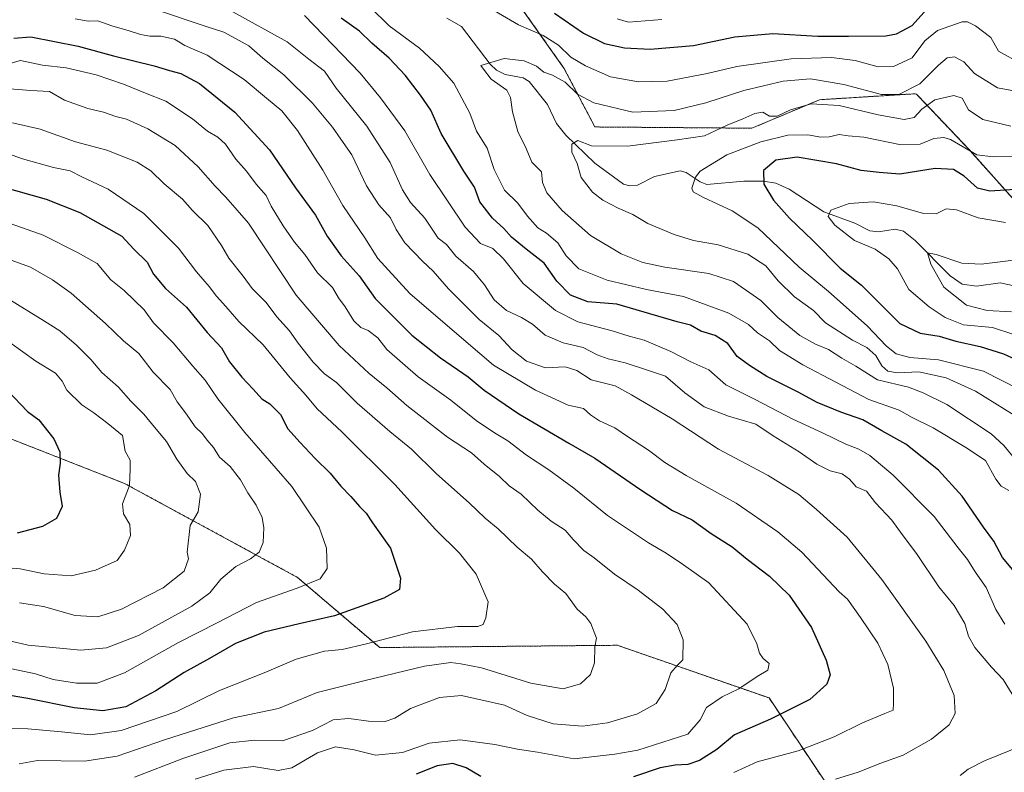
# Model space of a CAD drawing. Units: metres. Extents: x 637964 to 641418, y 4739066 to 4741449.
# Drawn here: x 640767 to 641066, y 4739316 to 4739544 of the extents above; entities that cross this region are included whole.
import ezdxf

# ---------------------------------------------------------------- set-up
doc = ezdxf.new("R2010")
doc.units = ezdxf.units.M
doc.header["$MEASUREMENT"] = 0
doc.linetypes.add('TRAZOS', pattern=[0.75, 0.5, -0.25])
for name, color, linetype, lineweight in [('Arbolado forestal', 92, 'TRAZOS', 0), ('Arbolado forestal CxS', 92, 'Continuous', 0), ('Corriente natural lineal', 142, 'Continuous', 13), ('Curva de nivel maestra', 36, 'Continuous', 30), ('Curva de nivel normal', 36, 'Continuous', 0)]:
    doc.layers.add(name, color=color, linetype=linetype, lineweight=lineweight)

# ---------------------------------------------------------------- blocks, each defined once
blk = doc.blocks.new('*U150')
at = {"layer": 'Arbolado forestal CxS', "color": 92, "linetype": 'Continuous', "lineweight": 0}
for points in [[(640916.4, 4739551.95, 699.1), (640932.39, 4739529.36, 691.49), (640941.8, 4739511.47, 686.9), (640989.48, 4739511.09, 682.81), (641010.01, 4739519.74, 685.58), (641039.25, 4739521.57, 688.44), (641039.5, 4739521.31, 688.15), (641039.9, 4739520.89, 687.67), (641055.38, 4739504.6, 680.26), (641073.75, 4739484.06, 670.35)], [(641101.66, 4739308.49, 701.41), (641056.89, 4739303.68, 704.37), (641014.82, 4739307.19, 710.96), (641011.35, 4739313.19, 715.06), (640994.69, 4739338.16, 727.46), (640948.59, 4739354.16, 738.57), (640876.45, 4739353.47, 743.99), (640851.5, 4739374.77, 755.94), (640798.96, 4739403.29, 770.36), (640748.65, 4739423.01, 780.55)]]:
    blk.add_polyline3d(points, dxfattribs=at)
blk = doc.blocks.new('*U159')
at = {"layer": 'Curva de nivel normal', "color": 36, "linetype": 'Continuous', "lineweight": 0}
blk.add_polyline3d([(641066.49, 4739482.48, 670), (641058.13, 4739483.85, 670), (641051.59, 4739486.36, 670), (641048.48, 4739486.58, 670), (641045.4, 4739485.12, 670), (641041.6, 4739485.18, 670), (641033.43, 4739487.58, 670), (641026.4, 4739488.7, 670), (641019.01, 4739488.26, 670), (641013.46, 4739486.21, 670), (641012.57, 4739484.32, 670), (641014.65, 4739481.7, 670), (641020.58, 4739477.06, 670), (641026.87, 4739474.35, 670), (641031, 4739471.46, 670), (641033.7, 4739468.37, 670), (641037.07, 4739462.17, 670), (641043.32, 4739456.91, 670), (641048.18, 4739453.6, 670), (641053.7, 4739451.46, 670), (641062.5, 4739450.58, 670), (641068.64, 4739448.6, 670)], dxfattribs=at)
blk = doc.blocks.new('*U162')
at = {"layer": 'Curva de nivel normal', "color": 36, "linetype": 'Continuous', "lineweight": 0}
for points in [[(641066.23, 4739360.54, 705), (641063.48, 4739365.04, 705), (641060.56, 4739371.72, 705), (641057.24, 4739376.4, 705), (641054.92, 4739380.16, 705), (641052.13, 4739383.73, 705), (641044.78, 4739393.23, 705), (641032.32, 4739405.82, 705), (641025.29, 4739411.79, 705), (641021.96, 4739413.66, 705), (641018.01, 4739415.22, 705), (641010.92, 4739418.62, 705), (641001.84, 4739422.81, 705), (640990.42, 4739428.8, 705), (640981.58, 4739433.2, 705), (640976.4, 4739437.73, 705), (640970.88, 4739440.15, 705), (640964.82, 4739443.37, 705), (640956.76, 4739446.74, 705), (640952.16, 4739447.96, 705), (640946.99, 4739449.58, 705), (640936.62, 4739452.3, 705), (640929.88, 4739455.72, 705), (640920, 4739463.99, 705), (640914.07, 4739471.43, 705), (640910.83, 4739474.57, 705), (640907.08, 4739476.07, 705), (640902.42, 4739481.08, 705), (640891.64, 4739497.01, 705), (640884.14, 4739510.3, 705), (640876.68, 4739520.35, 705), (640870.51, 4739527.84, 705), (640859.38, 4739539.38, 705), (640853.61, 4739545.27, 705)], [(640948.53, 4739544.25, 705), (640952.01, 4739543.26, 705), (640962.14, 4739544.1, 705)]]:
    blk.add_polyline3d(points, dxfattribs=at)
blk = doc.blocks.new('*U164')
at = {"layer": 'Curva de nivel normal', "color": 36, "linetype": 'Continuous', "lineweight": 0}
blk.add_polyline3d([(641068.79, 4739502.48, 680), (641062.7, 4739502.42, 680), (641057.74, 4739502.99, 680), (641049.74, 4739507.62, 680), (641047.7, 4739508.31, 680), (641044.74, 4739507.94, 680), (641040.58, 4739506.21, 680), (641034.24, 4739506.14, 680), (641023.4, 4739508.39, 680), (641018.73, 4739508.76, 680), (641015.91, 4739509.22, 680), (641012.94, 4739508.52, 680), (641010.4, 4739508.39, 680), (641006.4, 4739509.04, 680), (641000.4, 4739508.95, 680), (640992.17, 4739506.98, 680), (640981.8, 4739502.96, 680), (640973.76, 4739498.1, 680), (640972.3, 4739496.23, 680), (640971.24, 4739492.89, 680), (640971.58, 4739491.8, 680), (640974.76, 4739490.07, 680), (640983.45, 4739486.04, 680), (640991.26, 4739480.9, 680), (641003.81, 4739468.96, 680), (641012.68, 4739461.51, 680), (641024.46, 4739451.1, 680), (641030.33, 4739444.97, 680), (641033.21, 4739442.66, 680), (641037.44, 4739441.54, 680), (641046.07, 4739440.84, 680), (641059.74, 4739437.34, 680), (641070.74, 4739431.83, 680)], dxfattribs=at)
blk = doc.blocks.new('*U167')
at = {"layer": 'Curva de nivel normal', "color": 36, "linetype": 'Continuous', "lineweight": 0}
blk.add_polyline3d([(640762.74, 4739530.33, 730), (640767.38, 4739531.65, 730), (640774.05, 4739530.27, 730), (640781.3, 4739529.38, 730), (640790.42, 4739527.28, 730), (640798.66, 4739524.48, 730), (640805.39, 4739521.69, 730), (640811.55, 4739519.3, 730), (640819.64, 4739513.89, 730), (640824.2, 4739510.2, 730), (640827.31, 4739508.39, 730), (640829.6, 4739506.23, 730), (640832.74, 4739501.65, 730), (640836.05, 4739498.09, 730), (640838.94, 4739494.06, 730), (640841.94, 4739490.63, 730), (640843.53, 4739487.47, 730), (640847.12, 4739481.42, 730), (640850.57, 4739476.55, 730), (640853.74, 4739472.73, 730), (640857.56, 4739467.21, 730), (640862.12, 4739462.77, 730), (640863.98, 4739459.64, 730), (640865.98, 4739456.9, 730), (640868.57, 4739452.62, 730), (640870.71, 4739450.58, 730), (640872.95, 4739449.74, 730), (640875.9, 4739447.49, 730), (640878.6, 4739443.91, 730), (640888.09, 4739435.64, 730), (640898.09, 4739428.54, 730), (640905.76, 4739422.4, 730), (640911.31, 4739418.62, 730), (640915.4, 4739416.24, 730), (640921, 4739411.81, 730), (640927.85, 4739407.37, 730), (640935.35, 4739401.88, 730), (640945.66, 4739393.54, 730), (640958.09, 4739385.29, 730), (640963.48, 4739382.14, 730), (640968.74, 4739378.6, 730), (640976.39, 4739373.13, 730), (640988.06, 4739360.58, 730), (640990.92, 4739354.56, 730), (640991.78, 4739351.74, 730), (640992.86, 4739350.16, 730), (640994.69, 4739348.65, 730), (640994.3, 4739346.6, 730), (640991.1, 4739344.65, 730), (640985.53, 4739340.94, 730), (640980.48, 4739338.55, 730), (640975.65, 4739335.29, 730), (640973.76, 4739331.56, 730), (640969.99, 4739327.18, 730), (640954.82, 4739322.37, 730), (640947.83, 4739321.07, 730), (640935.48, 4739319.7, 730), (640924.34, 4739321.7, 730), (640918.28, 4739322.58, 730), (640911.44, 4739324.07, 730), (640900.84, 4739325.47, 730), (640891.46, 4739324.43, 730), (640883.34, 4739321.61, 730), (640875.19, 4739320.78, 730), (640868.72, 4739322.46, 730), (640863.02, 4739323.29, 730), (640857.53, 4739321.51, 730), (640849.75, 4739317, 730), (640845.59, 4739316.19, 730), (640838.13, 4739317.34, 730), (640829.17, 4739316.3, 730), (640820.46, 4739313.52, 730)], dxfattribs=at)
blk = doc.blocks.new('*U172')
at = {"layer": 'Curva de nivel normal', "color": 36, "linetype": 'Continuous', "lineweight": 0}
blk.add_polyline3d([(641068.06, 4739511.69, 685), (641059.53, 4739513.77, 685), (641055.27, 4739516.68, 685), (641053.26, 4739520.17, 685), (641050.73, 4739521.03, 685), (641045, 4739519.72, 685), (641041.01, 4739516.92, 685), (641038.73, 4739514.31, 685), (641035.73, 4739513.69, 685), (641027.76, 4739515.13, 685), (641015.96, 4739517.98, 685), (641007.44, 4739518.48, 685), (641001.15, 4739516.71, 685), (640997.09, 4739514.7, 685), (640994.82, 4739514.76, 685), (640992.75, 4739515.91, 685), (640990.4, 4739515.6, 685), (640986.73, 4739513.89, 685), (640981.98, 4739512, 685), (640975.08, 4739508.8, 685), (640966.82, 4739507.53, 685), (640951.7, 4739505.61, 685), (640940.73, 4739505.76, 685), (640936.64, 4739507.4, 685), (640934.75, 4739506.2, 685), (640934.83, 4739503.87, 685), (640936.41, 4739500.35, 685), (640937.65, 4739496.17, 685), (640941.09, 4739491.7, 685), (640944.25, 4739489.22, 685), (640948.86, 4739486.83, 685), (640953.28, 4739484.92, 685), (640957.86, 4739482.16, 685), (640965.81, 4739478.79, 685), (640971.73, 4739477.01, 685), (640979.22, 4739475.74, 685), (640988.21, 4739472.82, 685), (640993.68, 4739469.32, 685), (640997.46, 4739464.77, 685), (641002.36, 4739459.9, 685), (641008.14, 4739455.73, 685), (641011.81, 4739452.02, 685), (641020.03, 4739446.74, 685), (641024.38, 4739444.51, 685), (641027.06, 4739442.09, 685), (641028.89, 4739438.94, 685), (641030.77, 4739437.37, 685), (641033.68, 4739436.81, 685), (641040.14, 4739437.12, 685), (641048.39, 4739435.36, 685), (641057.36, 4739431.32, 685), (641072.03, 4739422.16, 685)], dxfattribs=at)
blk = doc.blocks.new('*U177')
at = {"layer": 'Curva de nivel normal', "color": 36, "linetype": 'Continuous', "lineweight": 0}
blk.add_polyline3d([(641068.25, 4739455.37, 665), (641060.84, 4739455.77, 665), (641054.59, 4739457.34, 665), (641047.74, 4739462.86, 665), (641043.79, 4739469.85, 665), (641042.77, 4739473.27, 665), (641045.41, 4739472.74, 665), (641053.24, 4739470.13, 665), (641059.07, 4739469.81, 665), (641071.41, 4739471.32, 665)], dxfattribs=at)
blk = doc.blocks.new('*U183')
at = {"layer": 'Curva de nivel normal', "color": 36, "linetype": 'Continuous', "lineweight": 0}
blk.add_polyline3d([(640762.86, 4739523.15, 735), (640770.55, 4739522.5, 735), (640776.24, 4739522.24, 735), (640780.81, 4739519.61, 735), (640787.88, 4739517.08, 735), (640792.58, 4739515.95, 735), (640796.32, 4739514.62, 735), (640799.54, 4739513.79, 735), (640806.02, 4739510.94, 735), (640814.37, 4739505.82, 735), (640821.38, 4739499.32, 735), (640826.5, 4739493.48, 735), (640829.7, 4739490.14, 735), (640836.64, 4739482.29, 735), (640851.14, 4739460.42, 735), (640864.15, 4739445.1, 735), (640873.26, 4739436.61, 735), (640878.62, 4739432.26, 735), (640884.69, 4739426.9, 735), (640897.08, 4739417.37, 735), (640904.34, 4739412.55, 735), (640908.17, 4739409.14, 735), (640912.88, 4739405.4, 735), (640915.72, 4739402.57, 735), (640919.45, 4739399.98, 735), (640924.48, 4739395.12, 735), (640928.52, 4739391.82, 735), (640932.75, 4739389.06, 735), (640935.24, 4739386.22, 735), (640938.45, 4739382.95, 735), (640941.58, 4739380.67, 735), (640947.76, 4739375.74, 735), (640954.97, 4739370.85, 735), (640962.4, 4739365.11, 735), (640966.76, 4739360.46, 735), (640968.59, 4739355.8, 735), (640968.52, 4739349.72, 735), (640966.75, 4739348.04, 735), (640964.81, 4739345.77, 735), (640963.08, 4739340.71, 735), (640960.4, 4739336.53, 735), (640954.77, 4739333.36, 735), (640945.57, 4739330.62, 735), (640938.06, 4739329.59, 735), (640929.11, 4739330.33, 735), (640921.24, 4739332.81, 735), (640914.34, 4739335.96, 735), (640901.25, 4739338.88, 735), (640894.66, 4739338.35, 735), (640885.85, 4739334.96, 735), (640881.06, 4739332.07, 735), (640878.15, 4739331.05, 735), (640873.04, 4739331.11, 735), (640867.05, 4739331.98, 735), (640862.36, 4739331.52, 735), (640856.05, 4739328.27, 735), (640846.92, 4739325.17, 735), (640838.51, 4739325.33, 735), (640830.92, 4739324.58, 735), (640816.72, 4739319.78, 735), (640802.05, 4739314.15, 735)], dxfattribs=at)
blk = doc.blocks.new('*U192')
at = {"layer": 'Curva de nivel normal', "color": 36, "linetype": 'Continuous', "lineweight": 0}
for points in [[(641070.89, 4739530.87, 695), (641064.29, 4739534.49, 695), (641062.01, 4739538.65, 695), (641057.34, 4739542.12, 695), (641054.95, 4739543.41, 695), (641053.34, 4739543.38, 695), (641045.81, 4739540.71, 695), (641041.92, 4739537.6, 695), (641038.13, 4739532.45, 695), (641032.45, 4739529.8, 695), (641027.84, 4739529.75, 695), (641020.8, 4739531.66, 695), (641013.66, 4739532.59, 695), (641001.4, 4739532.15, 695), (640984.92, 4739529.83, 695), (640975.87, 4739527.74, 695), (640963.76, 4739525.4, 695), (640955.04, 4739525.14, 695), (640946.53, 4739526.7, 695), (640938.9, 4739530, 695), (640934.53, 4739532.63, 695), (640930.79, 4739536.25, 695), (640926.04, 4739539.27, 695), (640918.62, 4739542.42, 695), (640910.05, 4739547.41, 695)], [(640873.52, 4739547.8, 695), (640879.35, 4739542.15, 695), (640888.53, 4739535.37, 695), (640894.49, 4739529.78, 695), (640898.95, 4739524.75, 695), (640903.78, 4739515.68, 695), (640905.82, 4739510.18, 695), (640909.08, 4739504.99, 695), (640911.2, 4739498.51, 695), (640914.35, 4739492.32, 695), (640918.41, 4739488.3, 695), (640921.38, 4739484.37, 695), (640924.44, 4739480.88, 695), (640927.07, 4739479.24, 695), (640930.5, 4739476.33, 695), (640933.04, 4739472.39, 695), (640936.96, 4739468.45, 695), (640945.52, 4739464.94, 695), (640957.42, 4739462.14, 695), (640968.66, 4739459.99, 695), (640982.42, 4739454.97, 695), (640988.38, 4739451.48, 695), (640991.11, 4739449, 695), (640994.78, 4739446.52, 695), (640997.85, 4739443.66, 695), (641004.9, 4739439.23, 695), (641024.99, 4739428.71, 695), (641034.2, 4739425.47, 695), (641038.13, 4739423.34, 695), (641044.49, 4739420.12, 695), (641054.41, 4739414.18, 695), (641060.41, 4739410.24, 695), (641063.51, 4739404.62, 695), (641065.12, 4739402.47, 695), (641067.45, 4739401.14, 695)]]:
    blk.add_polyline3d(points, dxfattribs=at)
blk = doc.blocks.new('*U207')
at = {"layer": 'Curva de nivel normal', "color": 36, "linetype": 'Continuous', "lineweight": 0}
blk.add_polyline3d([(640808.39, 4739547.12, 715), (640823.75, 4739541.93, 715), (640829.14, 4739540.2, 715), (640832.63, 4739538.29, 715), (640836.75, 4739536.07, 715), (640841, 4739532.32, 715), (640847.37, 4739527.32, 715), (640856.1, 4739518.74, 715), (640862.12, 4739511.43, 715), (640864.63, 4739507.77, 715), (640868.03, 4739502.97, 715), (640872.49, 4739493.63, 715), (640876.18, 4739487.82, 715), (640879.71, 4739483.92, 715), (640881.44, 4739480.38, 715), (640884.12, 4739476.33, 715), (640889.43, 4739470.73, 715), (640892.74, 4739467.71, 715), (640897.39, 4739462.36, 715), (640906.65, 4739452.99, 715), (640912.58, 4739448.18, 715), (640916.72, 4739443.84, 715), (640921, 4739440.41, 715), (640926.83, 4739438.41, 715), (640932.79, 4739438.66, 715), (640936.35, 4739437.51, 715), (640940.67, 4739434.72, 715), (640947.9, 4739432.88, 715), (640952.94, 4739430.19, 715), (640965.22, 4739422.84, 715), (640979.36, 4739413.64, 715), (640994.41, 4739405.73, 715), (641003.73, 4739399.96, 715), (641009.04, 4739395.38, 715), (641018.36, 4739386.99, 715), (641028.92, 4739374.16, 715), (641042.23, 4739355.38, 715), (641047.72, 4739346.54, 715), (641050.83, 4739338.93, 715), (641051.14, 4739333.42, 715), (641049.36, 4739330.04, 715), (641043.95, 4739325.63, 715), (641035.4, 4739320.81, 715), (641028.57, 4739318.4, 715), (641021.76, 4739315.61, 715), (641014.89, 4739313.51, 715)], dxfattribs=at)
blk = doc.blocks.new('*U208')
at = {"layer": 'Curva de nivel normal', "color": 36, "linetype": 'Continuous', "lineweight": 0}
blk.add_polyline3d([(640761.72, 4739460.51, 765), (640774.71, 4739452.56, 765), (640779.35, 4739449.58, 765), (640784.44, 4739445.25, 765), (640788.74, 4739440.85, 765), (640792.13, 4739436.95, 765), (640797.13, 4739432.48, 765), (640800.87, 4739428.29, 765), (640804.84, 4739424.35, 765), (640808.06, 4739420.37, 765), (640811.77, 4739416.04, 765), (640814.86, 4739410.63, 765), (640818.02, 4739406.34, 765), (640820.53, 4739403.89, 765), (640822.06, 4739400.02, 765), (640821.38, 4739394.7, 765), (640818.96, 4739390.54, 765), (640818.02, 4739382.37, 765), (640818.37, 4739380.38, 765), (640817.06, 4739376.7, 765), (640810.69, 4739371.62, 765), (640798.08, 4739365.08, 765), (640790.85, 4739362.84, 765), (640783.98, 4739363.22, 765), (640774.39, 4739365.88, 765), (640767.13, 4739367.03, 765)], dxfattribs=at)
blk = doc.blocks.new('*U209')
at = {"layer": 'Curva de nivel normal', "color": 36, "linetype": 'Continuous', "lineweight": 0}
blk.add_polyline3d([(640756.72, 4739473.89, 760), (640770.44, 4739468.91, 760), (640777.09, 4739465.07, 760), (640782.74, 4739461.06, 760), (640793.17, 4739451.86, 760), (640798.71, 4739446.54, 760), (640803.33, 4739442.69, 760), (640807.73, 4739437.05, 760), (640812.84, 4739431.83, 760), (640814.96, 4739428.07, 760), (640817.77, 4739424.27, 760), (640820.39, 4739420.46, 760), (640822.67, 4739418.31, 760), (640824.12, 4739416.37, 760), (640825.97, 4739414.16, 760), (640827.85, 4739411.27, 760), (640831.04, 4739408.38, 760), (640834.22, 4739404.42, 760), (640836.41, 4739400.45, 760), (640838.98, 4739396.72, 760), (640840.73, 4739392.92, 760), (640841.31, 4739389.81, 760), (640841.04, 4739385.33, 760), (640839.88, 4739382.44, 760), (640837.22, 4739380.37, 760), (640832.74, 4739378.04, 760), (640828.21, 4739374.24, 760), (640824.92, 4739370.06, 760), (640819.39, 4739366, 760), (640803.18, 4739357.15, 760), (640793.51, 4739353.35, 760), (640785.74, 4739352.63, 760), (640769.72, 4739354.24, 760), (640762.3, 4739355.93, 760)], dxfattribs=at)
blk = doc.blocks.new('*U212')
at = {"layer": 'Curva de nivel normal', "color": 36, "linetype": 'Continuous', "lineweight": 0}
blk.add_polyline3d([(640762.68, 4739503.7, 745), (640768.05, 4739501.82, 745), (640777.4, 4739499.2, 745), (640782.49, 4739498.18, 745), (640786.01, 4739496.32, 745), (640793.99, 4739492.59, 745), (640804.86, 4739485.2, 745), (640815.39, 4739474.71, 745), (640820.8, 4739467.53, 745), (640824.69, 4739463.09, 745), (640826.96, 4739460.07, 745), (640829.74, 4739457.01, 745), (640833.74, 4739452.4, 745), (640841.07, 4739445.39, 745), (640849.31, 4739435.29, 745), (640854.04, 4739430.06, 745), (640857.47, 4739425.92, 745), (640864.97, 4739418.98, 745), (640881.04, 4739402.97, 745), (640893.43, 4739389.31, 745), (640900.67, 4739382.14, 745), (640905.76, 4739375.71, 745), (640909.34, 4739367.37, 745), (640908.67, 4739362.51, 745), (640907.92, 4739360.47, 745), (640906.22, 4739359.85, 745), (640900.05, 4739359.88, 745), (640886.4, 4739358.21, 745), (640872.06, 4739354.49, 745), (640865.05, 4739352.84, 745), (640859.72, 4739352.35, 745), (640851.05, 4739349.91, 745), (640841.42, 4739345.76, 745), (640827.87, 4739340.41, 745), (640814.9, 4739334.06, 745), (640798, 4739328.27, 745), (640788.67, 4739326.97, 745), (640779.86, 4739327.88, 745), (640769.65, 4739328.78, 745), (640761.67, 4739329.03, 745)], dxfattribs=at)
blk = doc.blocks.new('*U215')
at = {"layer": 'Curva de nivel normal', "color": 36, "linetype": 'Continuous', "lineweight": 0}
for points in [[(640831.88, 4739546.38, 710), (640848.37, 4739537.29, 710), (640854.98, 4739532.01, 710), (640859.67, 4739528.4, 710), (640863.26, 4739523.29, 710), (640872.59, 4739511.67, 710), (640879.62, 4739500.65, 710), (640883.34, 4739492.41, 710), (640885.86, 4739488.58, 710), (640890.16, 4739483.8, 710), (640894.17, 4739477.72, 710), (640896.76, 4739475.78, 710), (640899.61, 4739472.25, 710), (640904.94, 4739467.58, 710), (640908.29, 4739463.6, 710), (640911.2, 4739459.05, 710), (640914.99, 4739455.81, 710), (640919.55, 4739453.67, 710), (640922.88, 4739451.59, 710), (640926.72, 4739448.3, 710), (640932.2, 4739445.93, 710), (640938.28, 4739444.58, 710), (640942.51, 4739442.35, 710), (640945.85, 4739441.06, 710), (640951.02, 4739439.86, 710), (640957.5, 4739437.77, 710), (640963.24, 4739435.79, 710), (640969.14, 4739430.76, 710), (640975, 4739426.56, 710), (640982.39, 4739423.69, 710), (640990.61, 4739421.22, 710), (640995.9, 4739417.77, 710), (641003.82, 4739412.87, 710), (641009.16, 4739409.16, 710), (641013.24, 4739407.14, 710), (641016.84, 4739406.21, 710), (641019.13, 4739404.59, 710), (641021.15, 4739402.2, 710), (641024.29, 4739400.89, 710), (641026.97, 4739397.36, 710), (641031.96, 4739392.11, 710), (641035.06, 4739387.8, 710), (641039.44, 4739382, 710), (641046.26, 4739371.92, 710), (641050.91, 4739366.2, 710), (641054.08, 4739360.81, 710), (641055.24, 4739356.97, 710), (641057.17, 4739353.48, 710), (641062.16, 4739347.56, 710), (641065.73, 4739343.74, 710), (641071.48, 4739334.36, 710)], [(641072.28, 4739324.04, 710), (641060.07, 4739319.06, 710), (641055.13, 4739316.59, 710), (641052.74, 4739314.67, 710)]]:
    blk.add_polyline3d(points, dxfattribs=at)
blk = doc.blocks.new('*U216')
at = {"layer": 'Curva de nivel normal', "color": 36, "linetype": 'Continuous', "lineweight": 0}
blk.add_polyline3d([(641075.58, 4739521.22, 690), (641064.01, 4739523.31, 690), (641057.02, 4739527.66, 690), (641053.8, 4739531.21, 690), (641050.94, 4739532.72, 690), (641048.74, 4739532.47, 690), (641046.07, 4739530.21, 690), (641040.49, 4739524.53, 690), (641034.08, 4739521.31, 690), (641028.82, 4739521.29, 690), (641017.4, 4739524.4, 690), (641007.29, 4739526.08, 690), (640998.96, 4739525.34, 690), (640986.98, 4739522.49, 690), (640975.48, 4739518.84, 690), (640965.85, 4739516.49, 690), (640953.28, 4739515.92, 690), (640941.42, 4739518.84, 690), (640936.54, 4739521.47, 690), (640932.73, 4739525.08, 690), (640928.97, 4739527.19, 690), (640926.29, 4739528.12, 690), (640924.05, 4739529.9, 690), (640920.33, 4739531.53, 690), (640914.28, 4739532.23, 690), (640907.16, 4739530.14, 690), (640907.93, 4739529.03, 690), (640910.32, 4739525.96, 690), (640915.02, 4739522.66, 690), (640916.21, 4739520.43, 690), (640916.8, 4739516.1, 690), (640918.42, 4739510.06, 690), (640920.9, 4739504.98, 690), (640922.68, 4739500.74, 690), (640925.55, 4739497.84, 690), (640925.84, 4739494.58, 690), (640927.25, 4739491.46, 690), (640931.9, 4739486.14, 690), (640940.48, 4739478.5, 690), (640949.8, 4739472.94, 690), (640956.35, 4739470.36, 690), (640963.06, 4739468.87, 690), (640976.4, 4739467.01, 690), (640983.86, 4739464.55, 690), (640992.22, 4739458.85, 690), (640997.34, 4739453.68, 690), (641004.02, 4739448.13, 690), (641008.73, 4739445.52, 690), (641012.72, 4739443.97, 690), (641016.73, 4739441.34, 690), (641021.02, 4739438.91, 690), (641027.55, 4739434.75, 690), (641037.02, 4739432.51, 690), (641041.43, 4739430.77, 690), (641048.62, 4739427.23, 690), (641062.12, 4739418.31, 690), (641065.96, 4739414.83, 690), (641071.98, 4739407.36, 690)], dxfattribs=at)
blk = doc.blocks.new('*U217')
at = {"layer": 'Curva de nivel normal', "color": 36, "linetype": 'Continuous', "lineweight": 0}
blk.add_polyline3d([(640764.12, 4739446.1, 770), (640772.1, 4739440.42, 770), (640778.03, 4739436.76, 770), (640780.08, 4739434.36, 770), (640781.46, 4739431.54, 770), (640786.03, 4739427.12, 770), (640789.66, 4739424.67, 770), (640793.94, 4739421.45, 770), (640798.41, 4739417.86, 770), (640799.14, 4739413.04, 770), (640800.75, 4739410.31, 770), (640800.69, 4739407.56, 770), (640800.5, 4739402.65, 770), (640798.4, 4739397.12, 770), (640798.63, 4739394.08, 770), (640800.57, 4739390.86, 770), (640800.85, 4739387.49, 770), (640799.03, 4739383.02, 770), (640796.72, 4739379.84, 770), (640790.2, 4739376.99, 770), (640782.78, 4739375.27, 770), (640774.61, 4739375.84, 770), (640767.28, 4739377.36, 770), (640754.05, 4739378.45, 770)], dxfattribs=at)
blk = doc.blocks.new('*U219')
at = {"layer": 'Curva de nivel normal', "color": 36, "linetype": 'Continuous', "lineweight": 0}
blk.add_polyline3d([(640783.96, 4739544.28, 720), (640787.95, 4739543.58, 720), (640790.89, 4739543.72, 720), (640795.1, 4739542.19, 720), (640800.41, 4739540.68, 720), (640803.79, 4739539.54, 720), (640806.71, 4739539.07, 720), (640809.98, 4739539.07, 720), (640814.11, 4739538.1, 720), (640817.25, 4739536.24, 720), (640824.07, 4739533.21, 720), (640835.32, 4739525.88, 720), (640842.1, 4739520.23, 720), (640846.7, 4739516.35, 720), (640851.46, 4739510.44, 720), (640859.17, 4739498.4, 720), (640865.31, 4739487.6, 720), (640871.95, 4739477.84, 720), (640875.92, 4739471.5, 720), (640885.57, 4739460.95, 720), (640902.72, 4739446.26, 720), (640910.96, 4739439.17, 720), (640923.72, 4739431.57, 720), (640933.7, 4739427.07, 720), (640938.38, 4739426.02, 720), (640940.45, 4739424.13, 720), (640943.15, 4739422.27, 720), (640947.87, 4739420.14, 720), (640951.69, 4739417.51, 720), (640958.06, 4739413.4, 720), (640963, 4739409.6, 720), (640969.48, 4739405.66, 720), (640984.67, 4739397.31, 720), (640997.29, 4739388.61, 720), (641004.6, 4739382.43, 720), (641015.96, 4739370.37, 720), (641018.49, 4739368.12, 720), (641022.45, 4739362.55, 720), (641027.74, 4739354.77, 720), (641030.7, 4739348.36, 720), (641032.48, 4739341.19, 720), (641032.5, 4739336.44, 720), (641032.33, 4739334.47, 720), (641029.82, 4739333.5, 720), (641023.08, 4739330.64, 720), (641014.41, 4739326.35, 720), (641003.46, 4739322.09, 720), (640991.1, 4739318.76, 720), (640983.99, 4739315.55, 720)], dxfattribs=at)
blk = doc.blocks.new('*U220')
at = {"layer": 'Curva de nivel normal', "color": 36, "linetype": 'Continuous', "lineweight": 0}
blk.add_polyline3d([(640764.94, 4739512.74, 740), (640773.39, 4739510.81, 740), (640784.14, 4739506.95, 740), (640793.66, 4739504.38, 740), (640802.8, 4739500.83, 740), (640806.94, 4739498.18, 740), (640811.07, 4739494.19, 740), (640816.55, 4739489.52, 740), (640819.62, 4739486.1, 740), (640824.25, 4739481.53, 740), (640828.4, 4739475.54, 740), (640830.65, 4739471.6, 740), (640835, 4739466.14, 740), (640837.75, 4739462.4, 740), (640841.96, 4739458.18, 740), (640845.18, 4739453.82, 740), (640849.07, 4739449.63, 740), (640851.66, 4739445.81, 740), (640856.24, 4739440.05, 740), (640859.74, 4739436.58, 740), (640863.35, 4739433.88, 740), (640869.59, 4739427.66, 740), (640879.51, 4739419.02, 740), (640886.08, 4739413.65, 740), (640893.74, 4739406.16, 740), (640903.58, 4739397.4, 740), (640908.45, 4739392.7, 740), (640912.4, 4739389.5, 740), (640918.24, 4739383.94, 740), (640922.56, 4739380.3, 740), (640925.9, 4739376.4, 740), (640929.57, 4739372.74, 740), (640933.01, 4739369.86, 740), (640936.37, 4739365.15, 740), (640939, 4739362.76, 740), (640940.58, 4739360.76, 740), (640942.3, 4739356.36, 740), (640941.78, 4739353.69, 740), (640941.67, 4739348.84, 740), (640940.43, 4739345.27, 740), (640937.38, 4739342.5, 740), (640932.14, 4739340.94, 740), (640922.39, 4739342.69, 740), (640907.39, 4739347.36, 740), (640901.08, 4739348.54, 740), (640898.06, 4739348.98, 740), (640890.06, 4739347.85, 740), (640872.08, 4739343.45, 740), (640857.49, 4739339.78, 740), (640845.74, 4739335.01, 740), (640832.05, 4739332.13, 740), (640811.39, 4739325.53, 740), (640796.78, 4739320.51, 740), (640786.82, 4739318.99, 740), (640772.57, 4739319.19, 740), (640766.97, 4739318.19, 740)], dxfattribs=at)
blk = doc.blocks.new('*U221')
at = {"layer": 'Curva de nivel normal', "color": 36, "linetype": 'Continuous', "lineweight": 0}
blk.add_polyline3d([(640752.11, 4739486.37, 755), (640774.3, 4739478.62, 755), (640784.7, 4739473.35, 755), (640790.67, 4739469.99, 755), (640794.8, 4739465.11, 755), (640798.85, 4739461.84, 755), (640805, 4739455.93, 755), (640807.79, 4739452.06, 755), (640813.75, 4739445.96, 755), (640819.7, 4739438.84, 755), (640823.47, 4739434.65, 755), (640827.34, 4739428.95, 755), (640835.49, 4739418.71, 755), (640849.83, 4739402.32, 755), (640858.06, 4739390.04, 755), (640860.33, 4739383.64, 755), (640860.55, 4739377.46, 755), (640858.35, 4739374.3, 755), (640851.45, 4739371.5, 755), (640839.05, 4739367.17, 755), (640827.14, 4739360.93, 755), (640815.36, 4739354.98, 755), (640798.94, 4739345.83, 755), (640790.67, 4739342.65, 755), (640784.39, 4739342.61, 755), (640777.28, 4739343.82, 755), (640771.98, 4739345.51, 755), (640764.74, 4739347.05, 755)], dxfattribs=at)
blk = doc.blocks.new('*U223')
at = {"layer": 'Curva de nivel maestra', "color": 36, "linetype": 'Continuous', "lineweight": 30}
for points in [[(640765.39, 4739538.39, 725), (640770.59, 4739538.78, 725), (640784.92, 4739536.02, 725), (640795.61, 4739533.04, 725), (640807.95, 4739530.05, 725), (640812.69, 4739528.58, 725), (640816.12, 4739527.69, 725), (640821.74, 4739524.62, 725), (640832.51, 4739515.98, 725), (640842.98, 4739504.53, 725), (640850.94, 4739493.04, 725), (640856.96, 4739484.7, 725), (640860.55, 4739478.37, 725), (640864.73, 4739472.38, 725), (640870.25, 4739466.3, 725), (640875.08, 4739459.38, 725), (640886.25, 4739448.26, 725), (640894.94, 4739441.38, 725), (640903.28, 4739435.66, 725), (640908.15, 4739431.56, 725), (640918.72, 4739424.36, 725), (640933.84, 4739415.48, 725), (640941.82, 4739410.96, 725), (640955.7, 4739401.34, 725), (640965.39, 4739395.03, 725), (640971.33, 4739392.23, 725), (640977.06, 4739388.07, 725), (640983.48, 4739384.05, 725), (640987.98, 4739380.29, 725), (640994.76, 4739375.14, 725), (641000.76, 4739369.35, 725), (641007.55, 4739359.59, 725), (641012.04, 4739349.67, 725), (641013.19, 4739345.23, 725), (641012.18, 4739342.38, 725), (641007.06, 4739337.68, 725), (640995.06, 4739331.74, 725), (640984.15, 4739326.97, 725), (640978.8, 4739322.52, 725), (640973.6, 4739319.15, 725), (640970.01, 4739317.97, 725), (640966.18, 4739317.81, 725), (640961.58, 4739317.01, 725), (640953.54, 4739314.26, 725)], [(640907.19, 4739314.29, 725), (640902.73, 4739316.94, 725), (640898.68, 4739318.29, 725), (640893.93, 4739317.6, 725), (640887.56, 4739315.07, 725)]]:
    blk.add_polyline3d(points, dxfattribs=at)
blk = doc.blocks.new('*U225')
at = {"layer": 'Curva de nivel maestra', "color": 36, "linetype": 'Continuous', "lineweight": 30}
blk.add_polyline3d([(640763.52, 4739431.34, 775), (640769.51, 4739425.16, 775), (640773, 4739422.58, 775), (640777.52, 4739416.79, 775), (640779.38, 4739412.83, 775), (640779.45, 4739409.44, 775), (640778.9, 4739405.8, 775), (640779.31, 4739400.66, 775), (640780.02, 4739396.26, 775), (640778.36, 4739392.66, 775), (640774.05, 4739390.21, 775), (640766.39, 4739388.23, 775)], dxfattribs=at)
blk = doc.blocks.new('*U230')
at = {"layer": 'Curva de nivel maestra', "color": 36, "linetype": 'Continuous', "lineweight": 30}
for points in [[(641068.72, 4739377.08, 700), (641065.54, 4739380.75, 700), (641062.87, 4739385.72, 700), (641059.77, 4739390.04, 700), (641053.26, 4739399.44, 700), (641046.13, 4739407.3, 700), (641036.18, 4739415.2, 700), (641028.93, 4739419.22, 700), (641023.15, 4739422.6, 700), (641016.45, 4739424.93, 700), (641009.24, 4739427.88, 700), (641003.46, 4739430.95, 700), (640993.95, 4739435.69, 700), (640988.69, 4739439.06, 700), (640985.02, 4739441.82, 700), (640982.19, 4739445.71, 700), (640978.35, 4739448.14, 700), (640973.96, 4739449.52, 700), (640970.79, 4739451.29, 700), (640966.81, 4739452.33, 700), (640948.46, 4739457.71, 700), (640939.68, 4739458.41, 700), (640934.42, 4739460.45, 700), (640930.26, 4739464.68, 700), (640926.39, 4739470.14, 700), (640920.94, 4739474.4, 700), (640916.48, 4739478.05, 700), (640914.16, 4739480.68, 700), (640910.71, 4739483.76, 700), (640906.9, 4739488.72, 700), (640905.27, 4739493.19, 700), (640902, 4739498.02, 700), (640895.1, 4739509.46, 700), (640892.01, 4739516.57, 700), (640888.81, 4739521.12, 700), (640884.17, 4739527.24, 700), (640879.37, 4739532.39, 700), (640874.09, 4739536.93, 700), (640870.29, 4739540.55, 700), (640864.74, 4739544.45, 700)], [(640929.51, 4739545.96, 700), (640938.33, 4739539.92, 700), (640944.73, 4739536.81, 700), (640950.81, 4739535.44, 700), (640958.62, 4739535.09, 700), (640971.72, 4739536.19, 700), (640984.29, 4739538.86, 700), (640995.79, 4739539.82, 700), (641009.44, 4739539.06, 700), (641018.76, 4739539.02, 700), (641030.11, 4739539.1, 700), (641033.32, 4739539.76, 700), (641038.12, 4739542.24, 700), (641042.62, 4739547.22, 700)]]:
    blk.add_polyline3d(points, dxfattribs=at)
blk = doc.blocks.new('*U232')
at = {"layer": 'Curva de nivel maestra', "color": 36, "linetype": 'Continuous', "lineweight": 30}
blk.add_polyline3d([(640761.17, 4739493.48, 750), (640775.19, 4739489.6, 750), (640785.38, 4739485.55, 750), (640798.16, 4739478.36, 750), (640801.86, 4739474.4, 750), (640805.86, 4739470.47, 750), (640807.79, 4739466.8, 750), (640811.44, 4739462.42, 750), (640817.76, 4739456.75, 750), (640824.12, 4739449.11, 750), (640828.44, 4739444.48, 750), (640830.88, 4739440.23, 750), (640834.6, 4739435.58, 750), (640838.09, 4739431.92, 750), (640840.65, 4739429, 750), (640843.06, 4739427.46, 750), (640846.32, 4739424.23, 750), (640848.53, 4739419.85, 750), (640852.3, 4739415.66, 750), (640856.82, 4739410.8, 750), (640861.38, 4739406.39, 750), (640864.65, 4739402.46, 750), (640867.7, 4739399.35, 750), (640870.3, 4739396.28, 750), (640872.4, 4739394.3, 750), (640874.31, 4739391.32, 750), (640879.7, 4739383.6, 750), (640882.77, 4739374.51, 750), (640882.5, 4739371.05, 750), (640877.73, 4739368.43, 750), (640862.72, 4739363.09, 750), (640852.05, 4739360.66, 750), (640841.39, 4739358.1, 750), (640832.72, 4739354.72, 750), (640824.81, 4739350.12, 750), (640817.07, 4739345.92, 750), (640808.47, 4739340.35, 750), (640799.39, 4739335.52, 750), (640792.39, 4739334.28, 750), (640783.66, 4739335.13, 750), (640769.61, 4739337.97, 750), (640753.96, 4739340.6, 750)], dxfattribs=at)
blk = doc.blocks.new('*U236')
at = {"layer": 'Curva de nivel maestra', "color": 36, "linetype": 'Continuous', "lineweight": 30}
blk.add_polyline3d([(641070.97, 4739492.58, 675), (641061.73, 4739492.02, 675), (641057.94, 4739492.91, 675), (641053.9, 4739496.53, 675), (641050.7, 4739498.54, 675), (641045.11, 4739498.91, 675), (641034.33, 4739497.16, 675), (641028.13, 4739497.67, 675), (641022.66, 4739498.24, 675), (641015.17, 4739500.28, 675), (641003.17, 4739502.33, 675), (640996.73, 4739501.35, 675), (640992.94, 4739498.23, 675), (640993.04, 4739494.12, 675), (640996.02, 4739489.22, 675), (641000.92, 4739483.8, 675), (641007.94, 4739476.98, 675), (641016.26, 4739468.66, 675), (641022.73, 4739463.48, 675), (641034.37, 4739451.85, 675), (641040.54, 4739448.84, 675), (641046.31, 4739447.94, 675), (641051.39, 4739446.49, 675), (641058.74, 4739444.81, 675), (641065.88, 4739442.62, 675), (641069.58, 4739440.88, 675)], dxfattribs=at)

msp = doc.modelspace()

# ---------------------------------------------------------------- linework, layer by layer
at = {"layer": 'Arbolado forestal', "color": 92, "linetype": 'TRAZOS', "lineweight": 0}
for points in [[(640854.63, 4739683.65, 736.45), (640855.46, 4739644.27, 720.25), (640859.95, 4739608.42, 708.02), (640873.99, 4739590.35, 709.37), (640912.63, 4739561.36, 701.78), (640916.4, 4739551.95, 699.1), (640932.39, 4739529.36, 691.49), (640941.8, 4739511.47, 686.9), (640989.48, 4739511.09, 682.81), (641010.01, 4739519.74, 685.58), (641039.25, 4739521.57, 688.44), (641039.5, 4739521.31, 688.15), (641039.9, 4739520.89, 687.67), (641055.38, 4739504.6, 680.26), (641073.74, 4739484.06, 670.35)], [(641101.66, 4739308.49, 701.41), (641056.89, 4739303.68, 704.37), (641014.82, 4739307.19, 710.96), (641011.35, 4739313.19, 715.06), (640994.69, 4739338.16, 727.46), (640948.59, 4739354.16, 738.57), (640876.45, 4739353.47, 743.99), (640851.5, 4739374.77, 755.94), (640798.96, 4739403.29, 770.36), (640748.65, 4739423.01, 780.55)]]:
    msp.add_polyline3d(points, dxfattribs=at)
at = {"layer": 'Arbolado forestal CxS', "color": 92, "linetype": 'Continuous', "lineweight": 0}
for points in [[(641073.75, 4739484.06, 670.35), (641055.38, 4739504.6, 680.26), (641039.9, 4739520.89, 687.67), (641039.5, 4739521.31, 688.15), (641039.25, 4739521.57, 688.44), (641010.01, 4739519.74, 685.58), (640989.48, 4739511.09, 682.81), (640941.8, 4739511.47, 686.9), (640932.39, 4739529.36, 691.49), (640916.4, 4739551.95, 699.1)], [(640748.65, 4739423.01, 780.55), (640798.96, 4739403.29, 770.36), (640851.5, 4739374.77, 755.94), (640876.45, 4739353.47, 743.99), (640948.59, 4739354.16, 738.57), (640994.69, 4739338.16, 727.46), (641011.35, 4739313.19, 715.06), (641014.82, 4739307.19, 710.96), (641056.89, 4739303.68, 704.37), (641101.66, 4739308.49, 701.41)]]:
    msp.add_polyline3d(points, dxfattribs=at)
at = {"layer": 'Corriente natural lineal', "color": 142, "linetype": 'Continuous', "lineweight": 13}
msp.add_polyline3d([(640896.8, 4739544.45, 692.13), (640901.33, 4739541.94, 691.42), (640910.02, 4739530.51, 689.98), (640911.9, 4739528.7, 689.36), (640914.53, 4739527.44, 689.32), (640919.99, 4739526.36, 688.72), (640921.88, 4739525.22, 688.43), (640927.38, 4739518.26, 687.55), (640930.14, 4739512.54, 686.78), (640933, 4739508.99, 685.86), (640941.73, 4739500.47, 683.74), (640950.51, 4739494.12, 682.51), (640952.41, 4739493.56, 682.36), (640954.7, 4739493.79, 682.23), (640959.9, 4739496.42, 681.73), (640967.67, 4739498.12, 680.63), (640969.51, 4739497.65, 680.33), (640973.74, 4739494.8, 679.35), (640975.75, 4739493.99, 678.88), (640987, 4739495.04, 677.16), (640992.98, 4739494.99, 674.84), (640996.75, 4739494.41, 672.91), (641000.81, 4739492.54, 672.42), (641011.29, 4739485.68, 670.35), (641020.71, 4739482.24, 668.95), (641025.3, 4739479.9, 668.2), (641027.93, 4739479.64, 667.76), (641032.99, 4739480.46, 667.09), (641035.48, 4739479.81, 666.7), (641039.01, 4739477.06, 666.27), (641049.67, 4739466.29, 664), (641053.32, 4739463.72, 663.22), (641057.61, 4739463.13, 662.63), (641064.85, 4739464.12, 662.04), (641072.76, 4739462.48, 661.34)], dxfattribs=at)

# ---------------------------------------------------------------- block references
at = {"layer": 'Arbolado forestal CxS', "color": 92, "linetype": 'Continuous', "lineweight": 0}
msp.add_blockref('*U150', (0, 0), dxfattribs=at)
at = {"layer": 'Curva de nivel maestra', "color": 36, "linetype": 'Continuous', "lineweight": 30}
for name in ['*U225', '*U232', '*U223', '*U230', '*U236']:
    msp.add_blockref(name, (0, 0), dxfattribs=at)
at = {"layer": 'Curva de nivel normal', "color": 36, "linetype": 'Continuous', "lineweight": 0}
for name in ['*U217', '*U208', '*U209', '*U221', '*U212', '*U220', '*U183', '*U167', '*U219', '*U207', '*U215', '*U162', '*U192', '*U216', '*U172', '*U164', '*U159', '*U177']:
    msp.add_blockref(name, (0, 0), dxfattribs=at)

doc.saveas('drawing.dxf')
